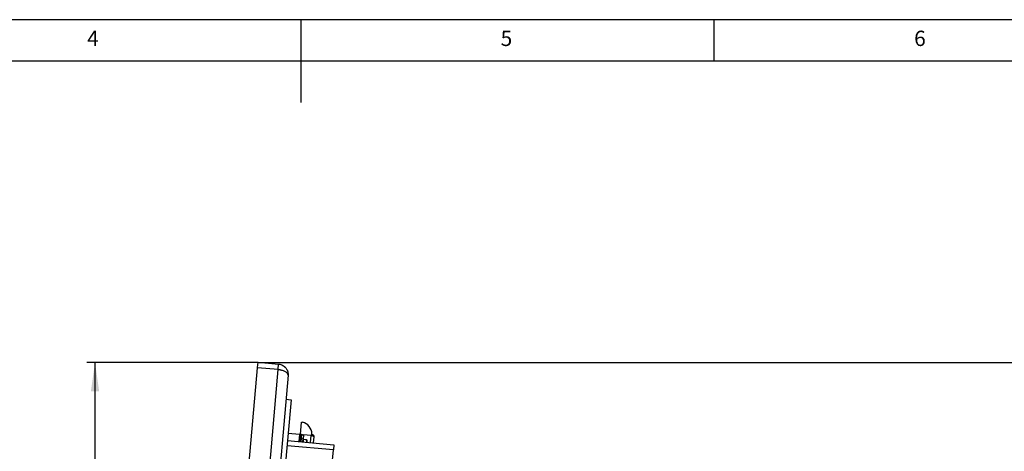
# Model space of a CAD drawing. Extents: x 5 to 415, y 5 to 292.
# Drawn here: x 176 to 295, y 240 to 292 of the extents above; entities that cross this region are included whole.
import ezdxf

# ---------------------------------------------------------------- set-up
doc = ezdxf.new("R2010")
doc.units = 0
doc.layers.get('0').update_dxf_attribs({"linetype": 'CONTINUOUS'})
doc.layers.add('FORMAT', color=7, linetype='CONTINUOUS')
doc.styles.add('SLDTEXTSTYLE0', font='ISOCP', dxfattribs={"width": 0.96})
doc.dimstyles.new('SLDDIMSTYLE3', dxfattribs={"dimtxt": 3.5, "dimasz": 3.5, "dimexe": 0, "dimexo": 0.0625, "dimgap": 0.875, "dimtad": 1, "dimdec": 0, "dimlfac": 8, "dimrnd": 1e-09, "dimzin": 12, "dimdsep": 46, "dimtxsty": 'SLDTEXTSTYLE0', "dimsah": 1, "dimcen": 0.09, "dimadec": 0, "dimazin": 0, "dimtfac": 1, "dimtdec": 0, "dimtofl": 0, "dimtmove": 0, "dimatfit": 3, "dimfxl": 1, "dimtolj": 1, "dimtzin": 12, "dimarcsym": 0})
doc.dimstyles.new('SLDDIMSTYLE5', dxfattribs={"dimtxt": 3.5, "dimasz": 3.5, "dimexe": 0, "dimexo": 0.0625, "dimgap": 0.875, "dimtad": 1, "dimdec": 4, "dimlfac": 8, "dimzin": 12, "dimdsep": 46, "dimtxsty": 'SLDTEXTSTYLE0', "dimsah": 1, "dimcen": 0.09, "dimadec": 0, "dimazin": 0, "dimtfac": 1, "dimtdec": 1, "dimtofl": 0, "dimtmove": 0, "dimatfit": 3, "dimfxl": 1, "dimtolj": 1, "dimtzin": 12, "dimarcsym": 0})

# ---------------------------------------------------------------- blocks, each defined once
blk = doc.blocks.new('_D_5')
at = {"layer": 'FORMAT', "transparency": 16777216}
blk.add_arc((201.16, 165.48), 30.48, 0, 85, dxfattribs=at)
for points in [[(203.81, 195.85), (207.2, 194.85), (207.35, 195.84)], [(231.64, 165.48), (231.94, 169.01), (230.94, 168.95)]]:
    blk.add_solid(points, dxfattribs=at)
at = {"layer": 'FORMAT', "transparency": 16777216, "insert": (223.53, 192.86, -12.9), "char_height": 3.5, "attachment_point": 1, "rotation": 312.5, "style": 'SLDTEXTSTYLE0'}
blk.add_mtext('85°', dxfattribs=at)
blk = doc.blocks.new('_D_6')
at = {"layer": 'FORMAT', "transparency": 16777216}
for p, q in [((204.84, 250.56), (184.12, 250.56)), ((185.12, 135.61), (185.12, 250.56)), ((204.17, 135.61), (184.12, 135.61))]:
    blk.add_line(p, q, dxfattribs=at)
for centre, start, end in [((182.61, 191.76), 63.4349, 116.5651), ((182.61, 194.41), 243.4349, 296.5651)]:
    blk.add_arc(centre, 5.59, start, end, dxfattribs=at)
for points in [[(185.12, 250.56), (184.62, 247.06), (185.62, 247.06)], [(185.12, 135.61), (185.62, 139.11), (184.62, 139.11)]]:
    blk.add_solid(points, dxfattribs=at)
at = {"layer": 'FORMAT', "transparency": 16777216, "insert": (180.6, 189.41, -12.9), "char_height": 3.5, "attachment_point": 1, "rotation": 90, "style": 'SLDTEXTSTYLE0'}
blk.add_mtext('920', dxfattribs=at)
blk = doc.blocks.new('_D_7')
at = {"layer": 'FORMAT', "transparency": 16777216}
for p, q in [((204.84, 250.56), (297.77, 250.56)), ((296.77, 250.56), (296.77, 165.48)), ((284.8, 165.48), (297.77, 165.48))]:
    blk.add_line(p, q, dxfattribs=at)
for centre, start, end in [((294.27, 206.34), 63.4349, 116.5651), ((294.27, 209.71), 243.4349, 296.5651)]:
    blk.add_arc(centre, 5.59, start, end, dxfattribs=at)
for points in [[(296.77, 250.56), (296.27, 247.06), (297.27, 247.06)], [(296.77, 165.48), (297.27, 168.98), (296.27, 168.98)]]:
    blk.add_solid(points, dxfattribs=at)
at = {"layer": 'FORMAT', "transparency": 16777216, "insert": (292.26, 204.71, -12.9), "char_height": 3.5, "attachment_point": 1, "rotation": 90, "style": 'SLDTEXTSTYLE0'}
blk.add_mtext('681', dxfattribs=at)

msp = doc.modelspace()

# ---------------------------------------------------------------- linework, layer by layer
at = {"color": 7, "linetype": 'Continuous'}
for p, q in [((415, 292), (5, 292)), ((210, 292), (210, 282)), ((260, 287), (260, 292)), ((410, 287), (10, 287)), ((204.780889, 249.941479), (204.83536, 250.564102)), ((204.83536, 250.564102), (207.325847, 250.34621)), ((207.271376, 249.723587), (207.325847, 250.34621)), ((197.458321, 166.244131), (204.776929, 249.896202)), ((208.462147, 248.992022), (201.244561, 166.494648)), ((207.267416, 249.678317), (204.776929, 249.896202)), ((204.780889, 249.941479), (207.271376, 249.723587)), ((208.831472, 246.04236), (202.022431, 168.214647)), ((208.208849, 246.096831), (208.831472, 246.04236)), ((209.968971, 241.833452), (210.099704, 243.32774)), ((210.099704, 243.32774), (210.192406, 243.319634)), ((209.844447, 241.844345), (208.474678, 241.964187)), ((209.844447, 241.844345), (209.768185, 240.972679)), ((209.844447, 241.844345), (209.968971, 241.833452)), ((209.89271, 240.961779), (209.968971, 241.833452)), ((210.093494, 241.822559), (209.968971, 241.833452)), ((210.093494, 241.822559), (210.017234, 240.950886)), ((211.214214, 241.72451), (210.342543, 241.800766)), ((211.336366, 241.686497), (211.3559, 241.909783)), ((211.349632, 241.838138), (211.338738, 241.713609)), ((208.398418, 241.092514), (214.002013, 240.602266)), ((210.253514, 241.356838), (210.054274, 241.374273)), ((210.305972, 241.23932), (210.243709, 241.244767)), ((210.305972, 241.23932), (210.278734, 240.928005)), ((210.686195, 241.206054), (210.305972, 241.23932)), ((211.576893, 241.567302), (211.511526, 240.820151)), ((214.002013, 240.602266), (213.94754, 239.979643)), ((208.080871, 172.923287), (213.94754, 239.979643)), ((213.94754, 239.979643), (208.343943, 240.469891))]:
    msp.add_line(p, q, dxfattribs=at)
at = {"color": 8, "linetype": 'Continuous'}
for p, q in [((199.948808, 166.026242), (207.267416, 249.678317)), ((210.342543, 241.800766), (210.293518, 241.240408)), ((211.214214, 241.72451), (211.137952, 240.852836))]:
    msp.add_line(p, q, dxfattribs=at)
at = {"color": 7, "linetype": 'Continuous', "flags": 128}
for points in [[(210.093494, 241.822559), (210.098281, 241.822142), (210.112452, 241.820898), (210.135467, 241.818886), (210.166439, 241.816174), (210.20418, 241.812874), (210.247237, 241.809104), (210.293958, 241.805021), (210.342543, 241.800766)], [(210.253514, 241.356838), (210.253372, 241.355229), (210.251543, 241.334315), (210.247656, 241.28988), (210.241839, 241.223384), (210.234282, 241.137024), (210.225239, 241.033662), (210.216473, 240.933459)], [(210.741806, 241.201188), (210.741341, 241.195861), (210.739949, 241.179977), (210.73766, 241.153795), (210.734509, 241.117772), (210.73055, 241.072524), (210.725851, 241.018828), (210.720494, 240.957599), (210.714571, 240.889881)]]:
    msp.add_lwpolyline(points, dxfattribs=at)
at = {"color": 7, "linetype": 'Continuous'}
msp.add_arc((209.870112, 241.868639), 1.486358, 1.58609049, 77.47678528, dxfattribs=at)
for points, knots in [([(207.325847, 250.34621), (207.412921, 250.333191), (207.585438, 250.307396), (207.82298, 250.203331), (207.979011, 250.096292), (208.070883, 250.014453), (208.114356, 249.971771), (208.155416, 249.927351), (208.218447, 249.852183), (208.303742, 249.728558), (208.397859, 249.533539), (208.450635, 249.33235), (208.469985, 249.145401), (208.464824, 249.044416), (208.462147, 248.992022)], [0, 0, 0, 0, 0.1278052412, 0.2532173439, 0.3768655305, 0.4076282383, 0.4383328058, 0.468986102, 0.4996021904, 0.5883397754, 0.7012395646, 0.8383732045, 0.9161437257, 1, 1, 1, 1]), ([(208.462147, 248.992022), (208.461215, 249.027051), (208.459325, 249.098131), (208.402935, 249.204942), (208.307623, 249.311917), (208.175867, 249.412571), (208.008228, 249.49893), (207.822288, 249.566634), (207.62147, 249.619647), (207.437367, 249.655722), (207.317026, 249.671722), (207.267416, 249.678317)], [0, 0, 0, 0, 0.1211969131, 0.2459300277, 0.3664711299, 0.4908545074, 0.6047003839, 0.7227952043, 0.823419083, 0.9272060445, 1, 1, 1, 1]), ([(207.271376, 249.723587), (207.314766, 249.716758), (207.401642, 249.703085), (207.492855, 249.667124), (207.53327, 249.638348), (207.54064, 249.6331)], [0, 0, 0, 0, 0.4492849648, 0.8995690014, 1, 1, 1, 1]), ([(211.576893, 241.567302), (211.572186, 241.57817), (211.56277, 241.599906), (211.479104, 241.638591), (211.358347, 241.680532), (211.262258, 241.709851), (211.214214, 241.72451)], [0, 0, 0, 0, 0.2499995832, 0.4999989268, 0.7500000271, 1, 1, 1, 1]), ([(211.338738, 241.713609), (211.361971, 241.708613), (211.400612, 241.700304), (211.421228, 241.667523), (211.429448, 241.654452)], [0, 0, 0, 0, 0.6012463434, 1, 1, 1, 1]), ([(211.349632, 241.838138), (211.382538, 241.831341), (211.448381, 241.817739), (211.526511, 241.750706), (211.574918, 241.662912), (211.576253, 241.598324), (211.576893, 241.567302)], [0, 0, 0, 0, 0.2546548957, 0.5095488499, 0.7644333108, 1, 1, 1, 1]), ([(210.714571, 240.889881), (210.71515, 240.897261), (210.719537, 240.95318), (210.71661, 241.059609), (210.696395, 241.156942), (210.686195, 241.206054)], [0, 0, 0, 0, 0.0700509797, 0.5307724258, 1, 1, 1, 1]), ([(210.686195, 241.206054), (210.708137, 241.204132), (210.737977, 241.201519), (210.741005, 241.201258), (210.741806, 241.201188)], [0, 0, 0, 0, 0.7353288708, 1, 1, 1, 1])]:
    msp.add_open_spline(points, degree=3, knots=knots, dxfattribs=at)

# ---------------------------------------------------------------- texts
at = {"color": 7, "linetype": 'Continuous', "char_height": 1.852083, "attachment_point": 1, "style": 'SLDTEXTSTYLE0'}
for s, insert in [('4', (184.166667, 290.668024)), ('5', (234.166667, 290.668024)), ('6', (284.166667, 290.668024))]:
    msp.add_mtext(s, dxfattribs=dict(at, insert=insert))

# ---------------------------------------------------------------- dimensions: what is measured, and where the dimension line sits
at = {"layer": 'FORMAT'}
for base, p1, p2, picture, middle in [((185.115183, 250.564098), (204.172693, 135.607594), (204.835362, 250.564098), '_D_6', (185.115183, 193.085846)), ((296.770508, 165.482594), (204.835362, 250.564098), (284.797693, 165.482594), '_D_7', (296.770508, 208.023346))]:
    dim = msp.add_linear_dim(base=base, p1=p1, p2=p2, angle=90, text='(<>)', dimstyle='SLDDIMSTYLE3', dxfattribs=at)
    dim.commit()
    dim.dimension.update_dxf_attribs({"geometry": picture, "text_midpoint": middle, "dimtype": 160})
dim = msp.add_angular_dim_2l(base=(223.630461, 186.076626), line1=((201.244562, 166.494648), (208.462147, 248.992021)), line2=((196.672693, 165.482594), (285.422693, 165.482594)), dimstyle='SLDDIMSTYLE5', override={"dimadec": 4, "dimazin": 3}, dxfattribs=at)
dim.commit()
dim.dimension.update_dxf_attribs({"geometry": '_D_5', "text_midpoint": (223.630461, 186.076626), "dimtype": 162})

doc.saveas('drawing.dxf')
